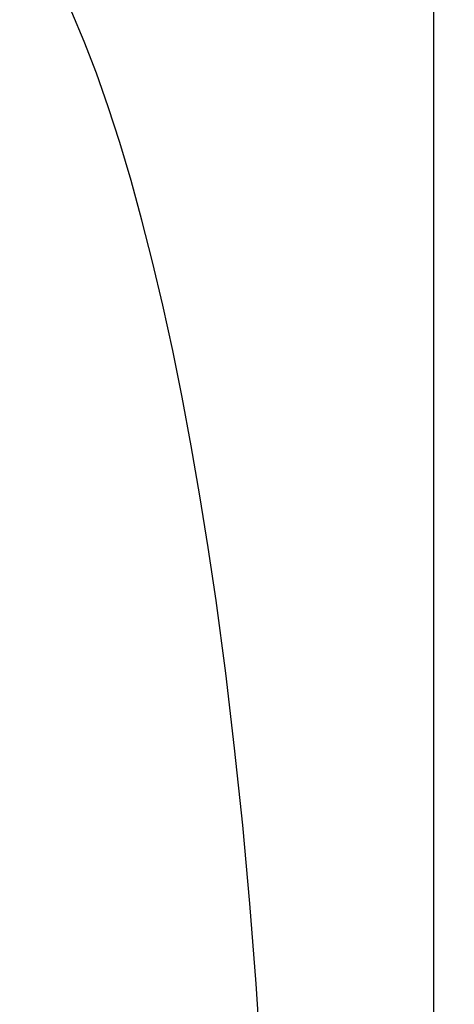
# Model space of a CAD drawing. Units: inches. Extents: x 0.4 to 16.6, y 0.6 to 10.4.
# Drawn here: x 7.7 to 7.8, y 5.5 to 5.8 of the extents above; entities that cross this region are included whole.
import ezdxf

# ---------------------------------------------------------------- set-up
doc = ezdxf.new("R2010")
doc.units = ezdxf.units.IN
doc.header["$LTSCALE"] = 0.935
doc.header["$MEASUREMENT"] = 0
doc.layers.get('0').update_dxf_attribs({"linetype": 'CONTINUOUS'})
doc.layers.add('HIDE', color=7, linetype='CONTINUOUS')
doc.layers.add('SCHEME_DIMS', color=7, linetype='CONTINUOUS')
doc.dimstyles.new('DIMSTYLE_1', dxfattribs={"dimtxt": 0.1, "dimasz": 0.1875, "dimexe": 0.125, "dimexo": 0.0625, "dimgap": 0.1, "dimtad": 0, "dimtih": 1, "dimtoh": 1, "dimdec": 1, "dimzin": 4, "dimdsep": 46, "dimtxsty": 'STANDARD', "dimblk": '_FILLED', "dimblk1": '_FILLED', "dimblk2": '_FILLED', "dimcen": 0.09, "dimadec": 3, "dimazin": 1, "dimtp": 0.1, "dimtm": 0.1, "dimtfac": 1, "dimtdec": 3, "dimtofl": 0, "dimtmove": 0, "dimatfit": 3, "dimldrblk": '_FILLED', "dimfxl": 1, "dimtolj": 1, "dimtzin": 4, "dimarcsym": 0})

# ---------------------------------------------------------------- blocks, each defined once
blk = doc.blocks.new('_FILLED')
at = {"color": 0, "linetype": 'BYBLOCK'}
blk.add_solid([(0, 0), (-1, 0.1667), (-1, -0.1667)], dxfattribs=at)
blk = doc.blocks.new('*D8')
at = {"layer": 'SCHEME_DIMS', "color": 7, "linetype": 'CONTINUOUS'}
for p, q in [((7.62816, 5.86335), (8.64113, 5.86335)), ((8.51613, 5.86335), (8.51613, 5.59743)), ((8.51613, 4.91453), (8.51613, 5.14743)), ((7.62816, 4.91453), (8.64113, 4.91453))]:
    blk.add_line(p, q, dxfattribs=at)
at = {"layer": 'SCHEME_DIMS', "color": 7, "linetype": 'CONTINUOUS', "xscale": 0.1875, "yscale": 0.1875, "zscale": 0.1875}
for p, rotation in [((8.51613, 5.86335), 90), ((8.51613, 4.91453), 270)]:
    blk.add_blockref('_FILLED', p, dxfattribs=dict(at, rotation=rotation))
at = {"layer": 'SCHEME_DIMS', "color": 7, "linetype": 'CONTINUOUS', "insert": (8.46613, 5.49743), "char_height": 0.1, "width": 0.5, "attachment_point": 2, "line_spacing_factor": 0.9}
blk.add_mtext('24,1\\P[.95]', dxfattribs=at)

msp = doc.modelspace()

# ---------------------------------------------------------------- linework, layer by layer
at = {"color": 7, "linetype": 'CONTINUOUS'}
msp.add_line((7.82329, 6.06339), (7.82329, 4.71448), dxfattribs=at)
at = {"layer": 'HIDE', "color": 7, "linetype": 'CONTINUOUS'}
msp.add_lwpolyline([(7.77918, 5.50024), (7.77779, 5.52114), (7.77618, 5.54169), (7.77434, 5.56183), (7.77228, 5.58152), (7.77, 5.6007), (7.76751, 5.61932), (7.7655, 5.63289), (7.76339, 5.64611), (7.76117, 5.65894), (7.75884, 5.67137), (7.7564, 5.68338), (7.75387, 5.69496), (7.75125, 5.70609), (7.74853, 5.71675), (7.74572, 5.72692), (7.74284, 5.7366), (7.73987, 5.74576), (7.73683, 5.7544), (7.73372, 5.7625), (7.73054, 5.77004)], dxfattribs=at)

# ---------------------------------------------------------------- dimensions: what is measured, and where the dimension line sits
at = {"layer": 'SCHEME_DIMS', "color": 7, "linetype": 'CONTINUOUS'}
dim = msp.add_linear_dim(base=(8.51613, 4.91453), p1=(7.56566, 5.86335), p2=(7.56566, 4.91453), angle=270, text='<>\\P[]', dimstyle='DIMSTYLE_1', dxfattribs=at)
dim.commit()
dim.dimension.update_dxf_attribs({"geometry": '*D8', "text_midpoint": (8.51613, 5.37243), "dimtype": 160})

doc.saveas('drawing.dxf')
